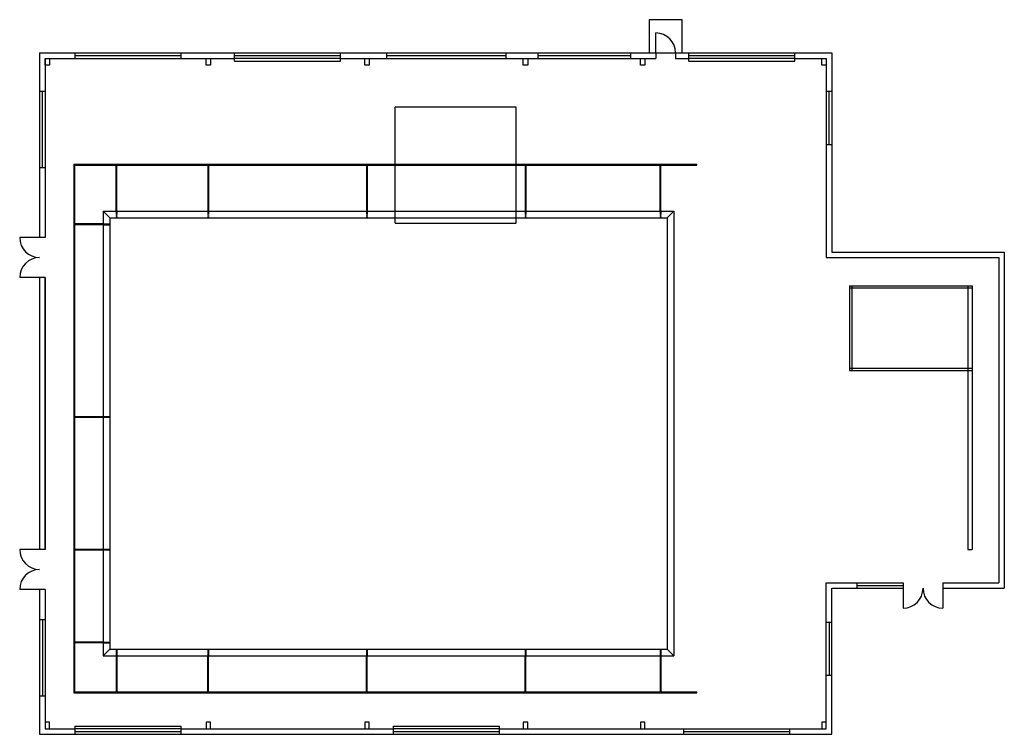
# Model space of a CAD drawing. Units: inches. Extents: x -8 to 4366, y 774 to 5641.
# Drawn here: x -8 to 1773, y 774 to 2066 of the extents above; entities that cross this region are included whole.
import ezdxf

# ---------------------------------------------------------------- set-up
doc = ezdxf.new("R2010")
doc.units = ezdxf.units.IN
doc.header["$MEASUREMENT"] = 0
doc.linetypes.add('Xref$0$HIDDEN', pattern=[0.375, 0.25, -0.125])
doc.linetypes.add('Xref$0$HIDDEN2', pattern=[0.1875, 0.125, -0.0625])
for name, color, linetype in [('windows', 4, 'Continuous'), ('Xref$0$CONCRETE', 2, 'Continuous'), ('Xref$0$drain', 4, 'Continuous'), ('Xref$0$existing', 8, 'Continuous'), ('Xref$0$newdr', 3, 'Continuous'), ('Xref$0$rollup', 6, 'Continuous'), ('Xref$0$windows', 4, 'Continuous')]:
    doc.layers.add(name, color=color, linetype=linetype)

# ---------------------------------------------------------------- blocks, each defined once
blk = doc.blocks.new('Xref')
at = {"layer": 'Xref$0$CONCRETE'}
blk.add_lwpolyline([(1130.56282, 2006.31934), (1190.56282, 2006.31934), (1190.56282, 2066.31934), (1130.56282, 2066.31934)], close=True, dxfattribs=at)
at = {"layer": 'Xref$0$drain'}
for p, q in [((89.84412, 1805.06934), (1151.09412, 1805.06934)), ((89.84412, 1805.06934), (89.84412, 849.56934)), ((91.34412, 1803.56934), (166.34412, 1803.56934)), ((91.34412, 1803.56934), (91.34412, 1697.06934)), ((166.34412, 1720.31934), (166.34412, 1803.56934)), ((167.84412, 1720.31934), (167.84412, 1803.56934)), ((167.84412, 1803.56934), (332.34412, 1803.56934)), ((332.34412, 1803.56934), (332.34412, 1720.31934)), ((333.84412, 1803.56934), (333.84412, 1720.31934)), ((333.84412, 1803.56934), (619.34412, 1803.56934)), ((619.34412, 1803.56934), (619.34412, 1720.31934)), ((620.84412, 1803.56934), (620.84412, 1720.31934)), ((620.84412, 1803.56934), (906.34412, 1803.56934)), ((906.34412, 1803.56934), (906.34412, 1720.31934)), ((907.84412, 1803.56934), (907.84412, 1720.31934)), ((907.84412, 1803.56934), (1150.34412, 1803.56934)), ((1150.34412, 1720.31934), (1150.34412, 1803.56934)), ((1151.09412, 1805.06934), (1217.09412, 1805.06934)), ((1151.84412, 1803.56934), (1217.09412, 1803.56934)), ((1151.84412, 1720.31934), (1151.84412, 1803.56934)), ((1217.09412, 1803.56934), (1217.09412, 1805.06934)), ((143.09412, 1697.06934), (91.34412, 1697.06934)), ((143.09412, 1695.56934), (91.34412, 1695.56934)), ((91.34412, 1695.56934), (91.34412, 1349.06934)), ((91.34412, 1349.06934), (143.09412, 1349.06934)), ((91.34412, 1347.56934), (143.09412, 1347.56934)), ((91.34412, 1347.56934), (91.34412, 1109.06934)), ((91.34412, 1109.06934), (143.09412, 1109.06934)), ((91.34412, 1107.56934), (143.09412, 1107.56934)), ((91.34412, 1107.56934), (91.34412, 941.06934)), ((143.09412, 941.06934), (91.34412, 941.06934)), ((143.09412, 939.56934), (91.34412, 939.56934)), ((91.34412, 939.56934), (91.34412, 851.06934)), ((166.34412, 916.31934), (166.34412, 851.06934)), ((167.84412, 916.31934), (167.84412, 851.06934)), ((332.34412, 851.06934), (332.34412, 916.31934)), ((333.84412, 851.06934), (333.84412, 916.31934)), ((619.34412, 851.06934), (619.34412, 916.31934)), ((620.84412, 851.06934), (620.84412, 916.31934)), ((906.34412, 851.06934), (906.34412, 916.31934)), ((907.84412, 851.06934), (907.84412, 916.31934)), ((1150.34412, 916.31934), (1150.34412, 851.06934)), ((1151.84412, 916.31934), (1151.84412, 851.06934)), ((89.84412, 849.56934), (1217.09412, 849.56934)), ((91.34412, 851.06934), (166.34412, 851.06934)), ((167.84412, 851.06934), (332.34412, 851.06934)), ((333.84412, 851.06934), (619.34412, 851.06934)), ((620.84412, 851.06934), (906.34412, 851.06934)), ((907.84412, 851.06934), (1150.34412, 851.06934)), ((1151.84412, 851.06934), (1217.09412, 851.06934)), ((1217.09412, 849.56934), (1217.09412, 851.06934))]:
    blk.add_line(p, q, dxfattribs=at)
at = {"layer": 'Xref$0$drain', "linetype": 'Xref$0$HIDDEN2'}
for p, q in [((166.34412, 1720.31934), (166.34412, 1708.31934)), ((167.84412, 1720.31934), (167.84412, 1708.31934)), ((332.34412, 1720.31934), (332.34412, 1708.31934)), ((333.84412, 1720.31934), (333.84412, 1708.31934)), ((619.34412, 1720.31934), (619.34412, 1708.31934)), ((620.84412, 1720.31934), (620.84412, 1708.31934)), ((906.34412, 1720.31934), (906.34412, 1708.31934)), ((907.84412, 1720.31934), (907.84412, 1708.31934)), ((1150.34412, 1720.31934), (1150.34412, 1708.31934)), ((1151.84412, 1720.31934), (1151.84412, 1708.31934)), ((143.09412, 1697.06934), (155.09412, 1697.06934)), ((143.09412, 1695.56934), (155.09412, 1695.56934)), ((143.09412, 1349.06934), (155.09412, 1349.06934)), ((143.09412, 1347.56934), (155.09412, 1347.56934)), ((143.09412, 1109.06934), (155.09412, 1109.06934)), ((143.09412, 1107.56934), (155.09412, 1107.56934)), ((143.09412, 941.06934), (155.09412, 941.06934)), ((143.09412, 939.56934), (155.09412, 939.56934)), ((166.34412, 928.31934), (166.34412, 916.31934)), ((167.84412, 928.31934), (167.84412, 916.31934)), ((332.34412, 928.31934), (332.34412, 916.31934)), ((333.84412, 928.31934), (333.84412, 916.31934)), ((619.34412, 928.31934), (619.34412, 916.31934)), ((620.84412, 928.31934), (620.84412, 916.31934)), ((906.34412, 928.31934), (906.34412, 916.31934)), ((907.84412, 928.31934), (907.84412, 916.31934)), ((1150.34412, 928.31934), (1150.34412, 916.31934)), ((1151.84412, 928.31934), (1151.84412, 916.31934))]:
    blk.add_line(p, q, dxfattribs=at)
at = {"layer": 'Xref$0$existing'}
for p, q in [((28.09412, 2006.31934), (380.59412, 2006.31934)), ((28.09412, 2006.31934), (28.09412, 1672.31934)), ((38.09412, 1996.31934), (380.59412, 1996.31934)), ((38.09412, 1996.31934), (38.09412, 1672.31934)), ((572.59412, 2006.31934), (655.59412, 2006.31934)), ((572.59412, 1996.31934), (655.59412, 1996.31934)), ((655.59412, 2006.31934), (1142.56282, 2006.31934)), ((655.59412, 1996.31934), (1142.56282, 1996.31934)), ((1178.56282, 2006.31934), (1202.40315, 2006.31934)), ((1178.56282, 1996.31934), (1202.40315, 1996.31934)), ((1394.40315, 2006.31934), (1461.09412, 2006.31934)), ((1394.40315, 1996.31934), (1451.09412, 1996.31934)), ((1451.09412, 1996.31934), (1451.09412, 1636.31934)), ((1461.09412, 2006.31934), (1461.09412, 1646.31934)), ((143.09412, 1720.31934), (1175.09412, 1720.31934)), ((143.09412, 1720.31934), (143.09412, 916.31934)), ((155.09412, 1708.31934), (143.09412, 1720.31934)), ((1163.09412, 1708.31934), (1175.09412, 1720.31934)), ((1175.09412, 1720.31934), (1175.09412, 916.31934)), ((155.09412, 1708.31934), (1163.09412, 1708.31934)), ((155.09412, 1708.31934), (155.09412, 928.31934)), ((1163.09412, 1708.31934), (1163.09412, 928.31934)), ((1461.09412, 1646.31934), (1773.09412, 1646.31934)), ((1773.09412, 1646.31934), (1773.09412, 1038.31934)), ((1451.09412, 1636.31934), (1763.09412, 1636.31934)), ((1763.09412, 1636.31934), (1763.09412, 1048.31934)), ((28.09412, 1600.31934), (28.09412, 1108.31934)), ((38.09412, 1600.31934), (38.09412, 1108.31934)), ((1493.09412, 1585.31934), (1715.09412, 1585.31934)), ((1493.09412, 1585.31934), (1493.09412, 1432.31934)), ((1497.09412, 1585.31934), (1497.09412, 1432.31934)), ((1707.09412, 1585.31934), (1707.09412, 1108.31934)), ((1715.09412, 1585.31934), (1715.09412, 1108.31934)), ((1493.09412, 1581.31934), (1715.09412, 1581.31934)), ((1493.09412, 1436.31934), (1715.09412, 1436.31934)), ((1493.09412, 1432.31934), (1715.09412, 1432.31934)), ((1707.09412, 1108.31934), (1715.09412, 1108.31934)), ((28.09412, 1036.31934), (28.09412, 774.31934)), ((38.09412, 1036.31934), (38.09412, 784.31934)), ((1451.09412, 1048.31934), (1590.09412, 1048.31934)), ((1451.09412, 784.31934), (1451.09412, 1048.31934)), ((1461.09412, 1038.31934), (1590.09412, 1038.31934)), ((1461.09412, 774.31934), (1461.09412, 1038.31934)), ((1590.09412, 1048.31934), (1590.09412, 1038.31934)), ((1662.09412, 1048.31934), (1662.09412, 1038.31934)), ((1662.09412, 1048.31934), (1763.09412, 1048.31934)), ((1662.09412, 1038.31934), (1773.09412, 1038.31934)), ((155.09412, 928.31934), (143.09412, 916.31934)), ((155.09412, 928.31934), (1163.09412, 928.31934)), ((1163.09412, 928.31934), (1175.09412, 916.31934)), ((143.09412, 916.31934), (1175.09412, 916.31934)), ((38.09412, 784.31934), (91.59412, 784.31934)), ((283.59412, 784.31934), (667.59412, 784.31934)), ((859.59412, 784.31934), (1451.09412, 784.31934)), ((28.09412, 774.31934), (91.59412, 774.31934)), ((283.59412, 774.31934), (667.59412, 774.31934)), ((859.59412, 774.31934), (1461.09412, 774.31934))]:
    blk.add_line(p, q, dxfattribs=at)
for points in [[(38.09412, 1996.31934), (46.09412, 1996.31934), (46.09412, 1984.31934), (38.09412, 1984.31934)], [(329.09412, 1996.31934), (337.09412, 1996.31934), (337.09412, 1984.31934), (329.09412, 1984.31934)], [(616.09412, 1996.31934), (624.09412, 1996.31934), (624.09412, 1984.31934), (616.09412, 1984.31934)], [(903.09412, 1996.31934), (911.09412, 1996.31934), (911.09412, 1984.31934), (903.09412, 1984.31934)], [(1115.09412, 1996.31934), (1123.09412, 1996.31934), (1123.09412, 1984.31934), (1115.09412, 1984.31934)], [(1443.09412, 1996.31934), (1451.09412, 1996.31934), (1451.09412, 1984.31934), (1443.09412, 1984.31934)], [(38.09412, 784.31934), (46.09412, 784.31934), (46.09412, 796.31934), (38.09412, 796.31934)], [(329.09412, 784.31934), (337.09412, 784.31934), (337.09412, 796.31934), (329.09412, 796.31934)], [(616.09412, 784.31934), (624.09412, 784.31934), (624.09412, 796.31934), (616.09412, 796.31934)], [(903.09412, 784.31934), (911.09412, 784.31934), (911.09412, 796.31934), (903.09412, 796.31934)], [(1115.09412, 784.31934), (1123.09412, 784.31934), (1123.09412, 796.31934), (1115.09412, 796.31934)], [(1443.09412, 784.31934), (1451.09412, 784.31934), (1451.09412, 796.31934), (1443.09412, 796.31934)]]:
    blk.add_lwpolyline(points, close=True, dxfattribs=at)
at = {"layer": 'Xref$0$existing', "linetype": 'Xref$0$HIDDEN'}
blk.add_lwpolyline([(670.63655, 1698.37938), (890.27863, 1698.37938), (890.27863, 1908.37787), (670.63655, 1908.37787)], close=True, dxfattribs=at)
at = {"layer": 'Xref$0$newdr'}
for p, q in [((1142.56282, 2006.31934), (1142.56282, 2042.31934)), ((1142.56282, 2006.31934), (1142.56282, 1996.31934)), ((1178.56282, 2006.31934), (1178.56282, 1996.31934)), ((28.09412, 1672.31934), (-7.90588, 1672.31934)), ((28.09412, 1600.31934), (-7.90588, 1600.31934)), ((28.09412, 1108.31934), (-7.90588, 1108.31934)), ((28.09412, 1036.31934), (-7.90588, 1036.31934)), ((1590.09412, 1038.31934), (1590.09412, 1002.31934)), ((1662.09412, 1038.31934), (1662.09412, 1002.31934))]:
    blk.add_line(p, q, dxfattribs=at)
for centre, start, end in [((1142.56282, 2006.31934), 0, 90), ((28.09412, 1672.31934), 180, 270), ((28.09412, 1600.31934), 90, 180), ((28.09412, 1108.31934), 180, 270), ((28.09412, 1036.31934), 90, 180), ((1590.09412, 1038.31934), 270, 0), ((1662.09412, 1038.31934), 180, 270)]:
    blk.add_arc(centre, 36, start, end, dxfattribs=at)
at = {"layer": 'Xref$0$rollup'}
for p, q in [((572.59412, 1996.31934), (380.59412, 1996.31934)), ((380.59412, 1991.62146), (380.59412, 1996.31934)), ((572.59412, 1991.62146), (572.59412, 1996.31934)), ((1394.40315, 1996.31934), (1202.40315, 1996.31934)), ((1202.40315, 1991.62146), (1202.40315, 1996.31934)), ((1394.40315, 1991.62146), (1394.40315, 1996.31934)), ((380.59412, 1991.62146), (572.59412, 1991.62146)), ((1202.40315, 1991.62146), (1394.40315, 1991.62146)), ((91.59412, 789.01721), (283.59412, 789.01721)), ((91.59412, 789.01721), (91.59412, 784.31934)), ((283.59412, 784.31934), (91.59412, 784.31934)), ((283.59412, 789.01721), (283.59412, 784.31934)), ((667.59412, 789.01721), (859.59412, 789.01721)), ((667.59412, 789.01721), (667.59412, 784.31934)), ((859.59412, 784.31934), (667.59412, 784.31934)), ((859.59412, 789.01721), (859.59412, 784.31934))]:
    blk.add_line(p, q, dxfattribs=at)
at = {"layer": 'Xref$0$windows'}
for p, q in [((91.59412, 2006.31934), (91.59412, 1996.31934)), ((91.59412, 2001.31934), (283.59412, 2001.31934)), ((283.59412, 2006.31934), (283.59412, 1996.31934)), ((380.59412, 1996.31934), (380.59412, 2006.31934)), ((380.59412, 2006.31934), (572.59412, 2006.31934)), ((380.59412, 2001.31934), (572.59412, 2001.31934)), ((572.59412, 1996.31934), (572.59412, 2006.31934)), ((655.59412, 2006.31934), (655.59412, 1996.31934)), ((655.59412, 2001.31934), (871.59412, 2001.31934)), ((871.59412, 2006.31934), (871.59412, 1996.31934)), ((929.09412, 2006.31934), (929.09412, 1996.31934)), ((929.09412, 2001.31934), (1097.09412, 2001.31934)), ((1097.09412, 2006.31934), (1097.09412, 1996.31934)), ((1202.40315, 2006.31934), (1394.40315, 2006.31934)), ((1202.40315, 1996.31934), (1202.40315, 2006.31934)), ((1202.40315, 2001.31934), (1394.40315, 2001.31934)), ((1394.40315, 1996.31934), (1394.40315, 2006.31934)), ((28.09412, 1936.85483), (38.09412, 1936.85483)), ((33.09412, 1798.85483), (33.09412, 1936.85483)), ((1451.09412, 1936.85483), (1461.09412, 1936.85483)), ((1456.09412, 1840.85483), (1456.09412, 1936.85483)), ((1451.09412, 1840.85483), (1461.09412, 1840.85483)), ((28.09412, 1798.85483), (38.09412, 1798.85483)), ((38.09412, 1672.31934), (28.09412, 1672.31934)), ((38.09412, 1600.31934), (28.09412, 1600.31934)), ((38.09412, 1108.31934), (28.09412, 1108.31934)), ((38.09412, 1036.31934), (28.09412, 1036.31934)), ((1506.09412, 1048.31934), (1506.09412, 1038.31934)), ((1506.09412, 1043.31934), (1590.09412, 1043.31934)), ((28.09412, 981.78384), (38.09412, 981.78384)), ((33.09412, 981.78384), (33.09412, 843.78384)), ((1451.09412, 977.0412), (1461.09412, 977.0412)), ((1456.09412, 977.0412), (1456.09412, 881.0412)), ((1451.09412, 881.0412), (1461.09412, 881.0412)), ((28.09412, 843.78384), (38.09412, 843.78384)), ((91.59412, 784.31934), (91.59412, 774.31934)), ((283.59412, 784.31934), (283.59412, 774.31934)), ((667.59412, 784.31934), (667.59412, 774.31934)), ((859.59412, 784.31934), (859.59412, 774.31934)), ((1192.5651, 784.31934), (1192.5651, 774.31934)), ((1384.5651, 784.31934), (1384.5651, 774.31934)), ((91.59412, 779.31934), (283.59412, 779.31934)), ((91.59412, 774.31934), (283.59412, 774.31934)), ((667.59412, 779.31934), (859.59412, 779.31934)), ((667.59412, 774.31934), (859.59412, 774.31934)), ((1192.5651, 779.31934), (1384.5651, 779.31934))]:
    blk.add_line(p, q, dxfattribs=at)

msp = doc.modelspace()

# ---------------------------------------------------------------- linework, layer by layer
at = {"layer": 'windows'}
for p, q in [((28.09412, 1600.31934), (28.09412, 1108.31934)), ((38.09412, 1108.31934), (38.09412, 1600.31934))]:
    msp.add_line(p, q, dxfattribs=at)

# ---------------------------------------------------------------- block references
msp.add_blockref('Xref', (0, 0), dxfattribs=at)

doc.saveas('drawing.dxf')
